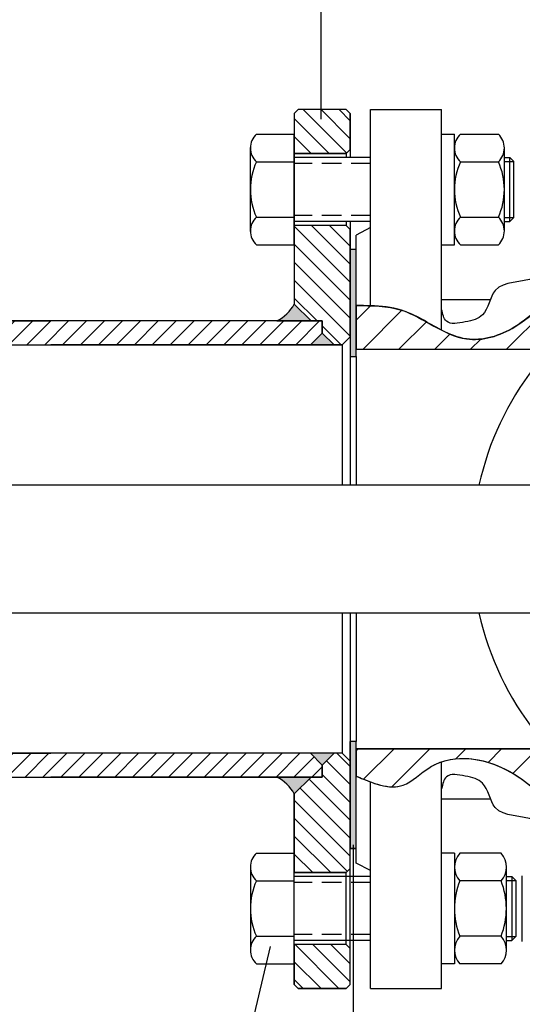
# Model space of a CAD drawing. Units: millimetres. Extents: x 0 to 426, y 0 to 297.
# Drawn here: x 146 to 179, y 163 to 227 of the extents above; entities that cross this region are included whole.
import ezdxf

# ---------------------------------------------------------------- set-up
doc = ezdxf.new("R2010")
doc.units = ezdxf.units.MM
doc.linetypes.add('HIDDEN', pattern=[1.905, 1.27, -0.635])
for name, color, linetype in [('DIM', 7, 'Continuous'), ('HIDDEN', 7, 'HIDDEN'), ('SLD-0', 179, 'Continuous'), ('SLD-0_0', 179, 'Continuous'), ('SNITT', 7, 'Continuous')]:
    doc.layers.add(name, color=color, linetype=linetype)

# ---------------------------------------------------------------- blocks, each defined once
blk = doc.blocks.new('SW_HATCH_30')
at = {"layer": 'SLD-0_0', "color": 7, "linetype": 'Continuous', "lineweight": 18}
for p, q in [((2.777003624031188, 7.752371073835141), (3.647786229473815, 6.881588468392513)), ((2.102637316959234, 7.256806858921942), (3.647786229473815, 5.711657946407367)), ((0.9643560428197334, 6.055227089091158), (3.647786229473823, 3.371796902437062)), ((1.823893114736887, 6.365620539159143), (3.647786229473823, 4.541727424422215)), ((0.3793907818271242, 5.470261828098614), (3.647786229473836, 2.201866380451906)), ((1.179611963664229e-13, 4.679722087940475), (3.647786229473836, 1.031935858466754)), ((8.326672684688674e-14, 3.509791565955361), (3.467639861932561, 0.04215170402288582)), ((6.245004513516506e-14, 2.339861043970246), (2.378119131654276, -0.03825808768398095)), ((2.775557561562891e-14, 1.169930521985132), (1.208188609669141, -0.03825808768398789)), ((0, 0), (0.03825808768400524, -0.03825808768400177))]:
    blk.add_line(p, q, dxfattribs=at)
blk = doc.blocks.new('SW_HATCH_31')
at = {"layer": 'SLD-0_0', "color": 7, "linetype": 'Continuous', "lineweight": 18}
for p, q in [((0.04854686620978099, 2.291314177760519), (2.914664617939197, -0.5748035739689094)), ((1.218477388194916, 2.291314177760533), (3.647786229473801, -0.1379946635183607)), ((2.388407910180045, 2.291314177760544), (3.647786229473801, 1.031935858466783)), ((0, 1.169930521985154), (1.744734095954055, -0.5748035739689094)), ((0, 0), (0.5748035739689128, -0.574803573968911))]:
    blk.add_line(p, q, dxfattribs=at)
blk = doc.blocks.new('SW_HATCH_29')
at = {"layer": 'SLD-0_0', "color": 7, "linetype": 'Continuous', "lineweight": 18}
for p, q in [((-1.823893114736894, 6.503615202677484), (1.823893114736908, 2.855828973203697)), ((-0.7083035117996656, 6.557956121725391), (1.823893114736908, 4.025759495188838)), ((0.4616270101854628, 6.557956121725404), (1.823893114736908, 5.195690017173995)), ((-1.823893114736894, 5.333684680692348), (1.823893114736908, 1.685898451218547)), ((-1.823893114736866, 4.163754158707178), (1.823893114736908, 0.5159679292334046)), ((-1.823893114736838, 2.993823636722023), (1.823893114736908, -0.6539625927517514)), ((-1.823893114736803, 1.823893114736831), (-0.3306639156950147, 0.3306639156950217)), ((0, 0), (1.232673039793811, -1.23267303979379))]:
    blk.add_line(p, q, dxfattribs=at)
blk = doc.blocks.new('SW_HATCH_28')
at = {"layer": 'SLD-0_0', "color": 7, "linetype": 'Continuous', "lineweight": 18}
for p, q in [((0.5790441166523483, 1.760816927317915), (3.416195969303724, -1.076334925333461)), ((1.748974638637504, 1.760816927317915), (3.647786229473801, -0.1379946635183815)), ((2.91890516062264, 1.760816927317915), (3.647786229473801, 1.031935858466754)), ((0, 1.169930521985135), (2.27523134639665, -1.105300824411515)), ((0, 0), (1.105300824411515, -1.105300824411529))]:
    blk.add_line(p, q, dxfattribs=at)
blk = doc.blocks.new('SW_HATCH_6')
at = {"layer": 'SLD-0_0', "color": 7, "linetype": 'Continuous', "lineweight": 18}
for p, q in [((-17.2728620954197, 3.785887300312929), (-17.39998500107445, 3.6587643946582)), ((-14.9330010514494, 3.785887300312929), (-16.91888851420352, 1.799999837558821)), ((-12.59314000747911, 3.785887300312929), (-15.07572308836846, 1.303304219423589)), ((-10.25327896350881, 3.785887300312929), (-10.90250402251563, 3.136662241306126)), ((-7.913417919538517, 3.785887300312933), (-8.799399192192578, 2.899906027658879)), ((-5.573556875568226, 3.785887300312929), (-7.178893773544806, 2.180550402336359)), ((-4.016962914617337, 3.002620217293535), (-5.818822169790357, 1.20076096212051)), ((-2.781363079102664, 1.898359008837912), (-4.561619197202982, 0.1181028907375897)), ((-1.443679939198934, 0.8961811047713507), (-3.223305137502498, -0.8834440935322103)), ((0, 0), (-1.354491540044599, -1.354491540044602))]:
    blk.add_line(p, q, dxfattribs=at)
blk = doc.blocks.new('SW_HATCH_8')
at = {"layer": 'SLD-0_0', "color": 7, "linetype": 'Continuous', "lineweight": 18}
for p, q in [((0, 0), (-4.593510532014826, -4.593510532014824)), ((-2.497209558425688, -0.1573485144553896), (-6.93337157598515, -4.593510532014844)), ((-15.79524737263881, -1.756081108817025), (-16.73708309866089, -2.697916834839082)), ((-13.75236656914771, -2.053061349296219), (-16.29281575186643, -4.593510532014927)), ((-12.15928097292966, -2.799836797048462), (-13.95295470789611, -4.5935105320149)), ((-10.62082515182623, -3.601242019915324), (-11.61309366392579, -4.593510532014886)), ((-8.610781077222677, -3.931058989282081), (-9.273232619955468, -4.593510532014864))]:
    blk.add_line(p, q, dxfattribs=at)
blk = doc.blocks.new('SW_HATCH_10')
at = {"layer": 'SLD-0_0', "color": 7, "linetype": 'Continuous', "lineweight": 18}
for p, q in [((0, 0), (-0.1668016973929709, -0.1668016973929709)), ((1.169930521985149, -6.938893903907228e-15), (0.1070501431194998, -1.062880378865649)), ((2.339861043970298, -6.938893903907228e-15), (0.7765240884814728, -1.563336955488839)), ((3.509791565955461, -1.387778780781446e-14), (1.946454610466622, -1.563336955488839)), ((4.67972208794061, -1.387778780781446e-14), (3.116385132451785, -1.563336955488839)), ((5.849652609925775, -2.081668171172169e-14), (4.286315654436934, -1.563336955488839)), ((7.019583131910909, -2.081668171172169e-14), (5.456246176422097, -1.563336955488839)), ((8.189513653896057, -2.775557561562891e-14), (6.626176698407233, -1.563336955488839)), ((9.359444175881194, -2.775557561562891e-14), (7.796107220392383, -1.563336955488839)), ((10.52937469786633, -3.469446951953614e-14), (8.96603774237753, -1.563336955488839)), ((11.69930521985146, -3.469446951953614e-14), (10.13596826436267, -1.563336955488839)), ((12.86923574183661, -4.163336342344337e-14), (11.30589878634781, -1.563336955488839)), ((14.03916626382175, -4.163336342344337e-14), (12.47582930833295, -1.563336955488839)), ((15.2090967858069, -4.85722573273506e-14), (13.64575983031811, -1.563336955488839)), ((16.37902730779203, -5.551115123125783e-14), (14.81569035230325, -1.563336955488839)), ((17.54895782977717, -5.551115123125783e-14), (15.9856208742884, -1.563336955488839)), ((18.71888835176232, -5.551115123125783e-14), (17.15555139627353, -1.563336955488839)), ((19.88881887374746, -5.551115123125783e-14), (18.32548191825867, -1.563336955488839)), ((21.05874939573259, -5.551115123125783e-14), (19.4954124402438, -1.563336955488839)), ((22.22867991771773, -5.551115123125783e-14), (20.66534296222894, -1.563336955488839)), ((23.39861043970288, -5.551115123125783e-14), (21.83527348421409, -1.563336955488839)), ((24.56854096168803, -5.551115123125783e-14), (23.00520400619923, -1.563336955488839)), ((25.73847148367316, -5.551115123125783e-14), (24.17513452818437, -1.563336955488839)), ((26.90840200565831, -5.551115123125783e-14), (25.34506505016951, -1.563336955488839)), ((28.07833252764345, -5.551115123125783e-14), (26.51499557215466, -1.563336955488839)), ((29.24826304962861, -5.551115123125783e-14), (27.68492609413982, -1.563336955488839)), ((30.41819357161375, -5.551115123125783e-14), (28.85485661612496, -1.563336955488839)), ((31.58812409359889, -5.551115123125783e-14), (30.0247871381101, -1.563336955488839)), ((32.75805461558403, -5.551115123125783e-14), (31.19471766009525, -1.563336955488839)), ((33.92798513756917, -5.551115123125783e-14), (32.36464818208039, -1.563336955488839)), ((35.09791565955432, -5.551115123125783e-14), (33.53457870406553, -1.563336955488839))]:
    blk.add_line(p, q, dxfattribs=at)
blk = doc.blocks.new('SW_HATCH_11')
at = {"layer": 'SLD-0_0', "color": 7, "linetype": 'Continuous', "lineweight": 18}
for p, q in [((0, 0), (-1.222888316374029, -1.222888316374036)), ((1.169930521985135, 0), (-0.3934064335036486, -1.563336955488787)), ((2.339861043970284, 0), (0.7765240884815006, -1.563336955488787)), ((3.50979156595542, 0), (1.946454610466636, -1.563336955488787)), ((4.679722087940569, 0), (3.116385132451785, -1.563336955488787)), ((5.849652609925718, 0), (4.286315654436934, -1.563336955488787)), ((7.019583131910867, 0), (5.456246176422083, -1.563336955488787)), ((8.189513653896002, 0), (6.626176698407218, -1.563336955488787)), ((9.359444175881151, 0), (7.796107220392368, -1.563336955488787)), ((10.52937469786629, 0), (8.966037742377504, -1.563336955488787)), ((11.69930521985144, 0), (10.13596826436265, -1.563336955488787)), ((12.86923574183656, 0), (11.30589878634777, -1.563336955488787)), ((14.03916626382171, 0), (12.47582930833292, -1.563336955488787)), ((15.20909678580684, 0), (13.64575983031806, -1.563336955488787)), ((16.37902730779199, 0), (14.81569035230321, -1.563336955488787)), ((17.54895782977715, 0), (15.98562087428836, -1.563336955488787)), ((18.71888835176229, 3.469446951953614e-15), (17.15555139627351, -1.563336955488787)), ((19.88881887374743, 6.938893903907228e-15), (18.32548191825863, -1.563336955488787)), ((21.05874939573257, 1.387778780781446e-14), (19.49541244024378, -1.563336955488787)), ((22.22867991771772, 1.387778780781446e-14), (20.66534296222892, -1.563336955488787)), ((23.39861043970289, 2.081668171172169e-14), (21.83527348421407, -1.563336955488787)), ((24.56854096168803, 2.42861286636753e-14), (23.00520400619921, -1.563336955488787)), ((25.73847148367317, 2.775557561562891e-14), (24.17513452818436, -1.563336955488787)), ((26.90840200565832, 3.122502256758253e-14), (25.3450650501695, -1.563336955488787)), ((28.07833252764345, 3.469446951953614e-14), (26.51499557215463, -1.563336955488787)), ((29.24826304962859, 3.816391647148976e-14), (27.68492609413978, -1.563336955488787)), ((30.41819357161376, 4.163336342344337e-14), (28.85485661612493, -1.563336955488787)), ((31.5881240935989, 4.85722573273506e-14), (30.02478713811007, -1.563336955488787)), ((32.75805461558405, 4.85722573273506e-14), (31.19471766009521, -1.563336955488787)), ((33.68314220894113, -0.2448429286280064), (32.36464818208035, -1.563336955488787)), ((34.21260769744853, -0.8853079621057476), (33.5345787040655, -1.563336955488787))]:
    blk.add_line(p, q, dxfattribs=at)

msp = doc.modelspace()

# ---------------------------------------------------------------- hatches: boundary and pattern name
at = {"linetype": 'Continuous'}
for color, points in [(179, [(167.6172545655866, 204.7575189113591), (168.0080888044585, 204.7575189113591), (168.0080888044586, 211.7404239792085), (167.6172545655863, 211.7404239792085)]), (7, [(165.7933614508495, 206.287440190314), (165.0190530337141, 205.5131317731784), (166.5676698679849, 205.5131317731784)]), (179, [(167.6172545655864, 172.6570000919889), (168.0080888044586, 172.6570000919888), (168.0080888044586, 179.6399051598388), (167.6172545655863, 179.6399051598388)]), (7, [(165.7933614508495, 178.1099838808841), (166.5676698679851, 178.8842922980195), (165.0190530337141, 178.8842922980196)])]:
    msp.add_hatch(color=color, dxfattribs=at).paths.add_polyline_path(points, flags=0)
h = msp.add_hatch(color=7, dxfattribs=at)
edge = h.paths.add_edge_path(flags=0)
edge.add_arc((161.6732546528897, 209.4118020848013), 2.608292083103527, 296.44662573674424, 331.68478613982217, ccw=False)
edge.add_line((162.8348938854004, 207.0764687286672), (165.0676314081876, 207.0764687286672))
edge.add_line((165.0676314081876, 207.0764687286672), (163.9694683361128, 208.1746318007418))
h = msp.add_hatch(color=7, dxfattribs=at)
edge = h.paths.add_edge_path(flags=0)
edge.add_arc((161.6732546528897, 174.9856219863964), 2.608292083103611, 28.31521386018062, 63.553374263262185, ccw=False)
edge.add_line((163.9694683361128, 176.2227922704561), (165.0676314081876, 177.3209553425308))
edge.add_line((165.0676314081876, 177.3209553425308), (162.8348938854002, 177.3209553425308))

# ---------------------------------------------------------------- linework, layer by layer
at = {"layer": 'DIM'}
for p, q in [((165.7017712844017, 245.9915678834909), (165.7017712844017, 220.2313980132802)), ((167.8393663184416, 135.5472677154874), (167.8393663184416, 172.9022381061011)), ((155.047817677232, 135.380494133633), (162.4219544002342, 166.2757154220787))]:
    msp.add_line(p, q, dxfattribs=at)
at = {"layer": 'HIDDEN'}
for p, q in [((168.9460909777517, 217.3423814030434), (163.9694683361125, 217.3423814030434)), ((177.6747223125641, 217.4726594826675), (178.3030687291537, 217.4726594826675)), ((168.9460909777517, 213.9551513328177), (163.9694683361125, 213.9551513328177)), ((177.6747223125642, 213.8248732531937), (178.3030687291537, 213.8248732531937)), ((168.9460909777517, 170.4422727383802), (163.9694683361125, 170.4422727383802)), ((177.8050003921885, 170.5725508180041), (178.434042262701, 170.5725508180041)), ((168.9460909777517, 167.0550426681545), (163.9694683361125, 167.0550426681545)), ((177.8050003921883, 166.9247645885303), (178.434042262701, 166.9247645885303))]:
    msp.add_line(p, q, dxfattribs=at)
at = {"layer": 'SLD-0'}
for p, q in [((163.9694683361126, 220.5993333936452), (164.2300244953608, 220.8598895528933)), ((163.9694683361126, 220.5993333936452), (163.9694683361128, 208.1746318007418)), ((167.3566984063383, 220.8598895528933), (164.2300244953608, 220.8598895528933)), ((167.6172545655864, 220.5993333936452), (167.3566984063383, 220.8598895528933)), ((167.6172545655864, 220.5993333936452), (167.6172545655864, 218.254327960412)), ((168.9460909777518, 220.8598895528933), (173.5839906123685, 220.8598895528933)), ((168.9460909777517, 208.064055533537), (168.9460909777518, 220.8598895528933)), ((173.5839906123685, 206.4734530250647), (173.5839906123685, 220.8598895528933)), ((161.4941848232554, 219.2591384162725), (163.9694683361126, 219.2591384162726)), ((163.9694683361126, 212.0383943195883), (163.9694683361126, 219.2591384162726)), ((173.5839906123685, 219.2591384162727), (174.4177703219624, 219.2591384162727)), ((173.5839906123685, 212.0383943195883), (173.5839906123685, 219.2591384162727)), ((174.4177703219624, 212.0383943195883), (174.4177703219624, 219.2591384162727)), ((174.8086045608346, 219.2591384162726), (177.2838880736918, 219.2591384162727)), ((161.1033505843832, 212.9184694407584), (161.1033505843832, 218.3790632951024)), ((174.4177703219624, 212.9184694407585), (174.4177703219624, 218.3790632951026)), ((177.6747223125641, 212.9184694407595), (177.6747223125641, 218.3790632951007)), ((167.3566984063383, 217.9937718011639), (163.9694683361126, 217.9937718011639)), ((168.9460909777517, 217.7332156419155), (163.9694683361125, 217.7332156419156)), ((167.3566984063383, 217.9937718011639), (167.6172545655864, 218.254327960412)), ((167.3566984063383, 217.9937718011639), (167.3566984063382, 217.7332156419155)), ((167.6172545655864, 218.254327960412), (167.6172545655866, 217.7332156419156)), ((177.6747223125641, 217.7332156419157), (178.0425125699055, 217.7332156419157)), ((178.3030687291537, 217.4726594826675), (178.0425125699055, 217.7332156419157)), ((178.0425125699055, 213.5643170939456), (178.0425125699055, 217.7332156419157)), ((161.4941848232554, 217.4539523921016), (163.9694683361126, 217.4539523921015)), ((174.8086045608346, 217.4539523921017), (177.2838880736918, 217.4539523921016)), ((178.3030687291537, 213.8248732531937), (178.3030687291537, 217.4726594826675)), ((161.4941848232554, 213.8435803437594), (163.9694683361126, 213.8435803437593)), ((168.9460909777517, 213.5643170939455), (163.9694683361125, 213.5643170939455)), ((167.3566984063384, 213.3037609346976), (163.9694683361126, 213.3037609346976)), ((167.3566984063382, 213.5643170939454), (167.3566984063384, 213.3037609346976)), ((167.3566984063384, 213.3037609346976), (167.6172545655864, 213.0432047754494)), ((167.6172545655864, 213.5643170939455), (167.6172545655864, 213.0432047754494)), ((174.8086045608346, 213.8435803437595), (177.2838880736918, 213.8435803437594)), ((177.6747223125641, 213.5643170939456), (178.0425125699055, 213.5643170939456)), ((178.3030687291537, 213.8248732531937), (178.0425125699055, 213.5643170939456)), ((167.6172545655864, 213.0432047754494), (167.6172545655866, 204.7575189113591)), ((168.9460909777518, 213.1734828550734), (168.0080888044586, 212.678426152502)), ((168.0080888044585, 204.7575189113591), (168.0080888044586, 212.678426152502)), ((161.4941848232554, 212.0383943195882), (163.9694683361126, 212.0383943195883)), ((173.5839906123685, 212.0383943195883), (174.4177703219624, 212.0383943195883)), ((174.8086045608346, 212.0383943195883), (177.2838880736918, 212.0383943195885)), ((168.0080888044586, 211.7404239792085), (167.6172545655863, 211.7404239792085)), ((167.6172545655863, 211.7404239792085), (167.6172545655866, 204.7575189113591)), ((168.0080888044586, 211.7404239792085), (167.6172545655863, 211.7404239792085)), ((168.0080888044585, 204.7575189113591), (168.0080888044586, 211.7404239792085)), ((165.0676314081876, 207.0764687286672), (163.9694683361128, 208.1746318007418)), ((165.0676314081876, 207.0764687286672), (163.9694683361128, 208.1746318007418)), ((173.5839906123685, 208.4834719886071), (176.7631187524461, 208.4834719886071)), ((130.357865437027, 207.0764687286672), (148.0756134439383, 207.0764687286672)), ((165.7933614508495, 207.0764687286672), (148.0756134439383, 207.0764687286672)), ((162.8348938854004, 207.0764687286672), (165.0676314081876, 207.0764687286672)), ((165.7933614508495, 207.0764687286672), (165.7933614508495, 206.287440190314)), ((165.7933614508495, 206.287440190314), (165.0190530337141, 205.5131317731784)), ((165.7933614508495, 206.287440190314), (165.0190530337141, 205.5131317731784)), ((166.5676698679849, 205.5131317731784), (165.7933614508495, 206.287440190314)), ((166.5676698679849, 205.5131317731784), (165.7933614508495, 206.287440190314)), ((129.0550846407863, 205.5131317731784), (148.0756134439383, 205.5131317731784)), ((167.0961422470902, 205.5131317731784), (148.0756134439383, 205.5131317731784)), ((165.0190530337141, 205.5131317731784), (166.5676698679849, 205.5131317731784)), ((167.0961422470902, 205.5131317731784), (167.6172545655864, 206.0342440916747)), ((167.0961422470902, 205.5131317731784), (167.0961422470902, 196.3676105835689)), ((168.0080888044586, 205.2265199980053), (180.6313242386371, 205.2265199980054)), ((167.6172545655866, 204.7575189113591), (168.0080888044585, 204.7575189113591)), ((167.6172545655866, 204.7575189113591), (167.6172545655864, 196.3676105835689)), ((168.0080888044585, 204.7575189113591), (168.0080888044585, 196.367610583569)), ((193.0056939150065, 196.367610583569), (96.09365246266114, 196.367610583569)), ((96.09365246266114, 188.0298134876288), (193.0056939150064, 188.0298134876289)), ((167.0961422470902, 188.0298134876288), (167.0961422470902, 178.8842922980195)), ((167.6172545655864, 188.0298134876288), (167.6172545655863, 179.6399051598388)), ((168.0080888044585, 188.0298134876289), (168.0080888044586, 179.6399051598388)), ((168.0080888044586, 179.6399051598388), (167.6172545655863, 179.6399051598388)), ((167.6172545655863, 179.6399051598388), (167.6172545655864, 172.6570000919889)), ((167.6172545655865, 171.3542192957486), (167.6172545655863, 179.6399051598388)), ((168.0080888044586, 172.6570000919888), (168.0080888044586, 179.6399051598388)), ((168.0080888044586, 171.7189979186957), (168.0080888044586, 179.6399051598388)), ((168.0080888044586, 179.1709040731924), (180.6313242386368, 179.1709040731924)), ((129.0550846407863, 178.8842922980195), (148.0756134439383, 178.8842922980195)), ((167.0961422470902, 178.8842922980195), (148.0756134439383, 178.8842922980195)), ((165.0190530337141, 178.8842922980196), (165.7933614508495, 178.1099838808841)), ((166.5676698679851, 178.8842922980195), (165.0190530337141, 178.8842922980196)), ((165.7933614508495, 178.1099838808841), (165.0190530337141, 178.8842922980196)), ((165.7933614508495, 178.1099838808841), (166.5676698679851, 178.8842922980195)), ((166.5676698679851, 178.8842922980195), (165.7933614508495, 178.1099838808841)), ((167.0961422470902, 178.8842922980195), (167.6172545655864, 178.3631799795232)), ((165.7933614508495, 177.3209553425308), (165.7933614508495, 178.1099838808841)), ((173.5839906123685, 163.5375345183045), (173.5839906123685, 178.3268155201466)), ((130.357865437027, 177.3209553425308), (148.0756134439383, 177.3209553425308)), ((165.7933614508495, 177.3209553425308), (148.0756134439383, 177.3209553425308)), ((165.0676314081876, 177.3209553425308), (162.8348938854002, 177.3209553425308)), ((163.9694683361128, 176.2227922704561), (165.0676314081876, 177.3209553425308)), ((165.0676314081876, 177.3209553425308), (163.9694683361128, 176.2227922704561)), ((168.9460909777517, 163.5375345183045), (168.9460909777518, 177.0065262905271)), ((163.9694683361126, 163.7980906775527), (163.9694683361128, 176.2227922704561)), ((173.5839906123685, 175.9139520825908), (176.7631187524461, 175.9139520825908)), ((161.4941848232554, 172.3590297516096), (163.9694683361126, 172.3590297516095)), ((167.6172545655864, 172.6570000919889), (168.0080888044586, 172.6570000919888)), ((168.0080888044586, 172.6570000919888), (167.6172545655864, 172.6570000919889)), ((174.4177703219624, 172.3590297516093), (173.5839906123686, 172.3590297516093)), ((174.4177703219624, 172.3590297516093), (174.4177703219624, 165.138285654925)), ((177.4624354092944, 172.3590297516095), (174.7603353048565, 172.3590297516093)), ((161.1033505843832, 171.4789546304394), (161.1033505843832, 166.0183607760954)), ((168.9460909777518, 171.2239412161244), (168.0080888044586, 171.7189979186957)), ((177.8050003921883, 166.008091986621), (177.8050003921882, 171.4892234199146)), ((167.3566984063384, 171.0936631365004), (163.9694683361126, 171.0936631365004)), ((168.9460909777517, 170.8331069772524), (163.9694683361125, 170.8331069772524)), ((167.3566984063384, 171.0936631365004), (167.6172545655865, 171.3542192957486)), ((167.3566984063383, 166.4036522700341), (167.3566984063384, 171.0936631365004)), ((167.6172545655864, 166.1430961107859), (167.6172545655865, 171.3542192957486)), ((177.8050003921883, 170.8331069772523), (178.1734861034529, 170.8331069772523)), ((178.434042262701, 170.5725508180041), (178.1734861034529, 170.8331069772523)), ((178.1734861034529, 170.8331069772523), (178.1734861034529, 166.6642084292822)), ((178.8470806557977, 166.604999299564), (178.8470806557977, 170.8923161069702)), ((161.4941848232554, 170.5538437274384), (163.9694683361126, 170.5538437274386)), ((177.4624354092944, 170.5538437274382), (174.7603353048565, 170.5538437274382)), ((178.434042262701, 170.5725508180041), (178.434042262701, 166.9247645885303)), ((161.4941848232554, 166.9434716790962), (163.9694683361126, 166.9434716790963)), ((168.9460909777517, 166.6642084292824), (163.9694683361125, 166.6642084292823)), ((167.3566984063383, 166.4036522700341), (163.9694683361126, 166.403652270034)), ((167.3566984063383, 166.4036522700341), (167.6172545655864, 166.1430961107859)), ((177.4624354092944, 166.9434716790962), (174.7603353048565, 166.9434716790962)), ((177.8050003921883, 166.6642084292822), (178.1734861034529, 166.6642084292822)), ((178.434042262701, 166.9247645885303), (178.1734861034529, 166.6642084292822)), ((167.6172545655864, 163.7980906775527), (167.6172545655864, 166.1430961107859)), ((161.4941848232554, 165.1382856549253), (163.9694683361126, 165.1382856549252)), ((174.4177703219624, 165.138285654925), (173.5839906123688, 165.1382856549249)), ((177.4624354092944, 165.1382856549252), (174.7603353048564, 165.1382856549252)), ((163.9694683361126, 163.7980906775527), (164.2300244953608, 163.5375345183046)), ((167.6172545655864, 163.7980906775527), (167.3566984063383, 163.5375345183046)), ((167.3566984063383, 163.5375345183046), (164.2300244953608, 163.5375345183046)), ((168.9460909777517, 163.5375345183045), (173.5839906123685, 163.5375345183045))]:
    msp.add_line(p, q, dxfattribs=at)
for centre, radius, start, end in [((162.3403436573537, 218.356545404187), 1.237198010824574, 133.1516425758493, 226.8483574241479), ((175.6547633949329, 218.356545404187), 1.237198010824577, 133.1516425758456, 226.8483574241471), ((176.4377292395938, 218.356545404187), 1.237198010824504, 313.1516425758433, 46.84835742416569), ((165.4676662517894, 215.6487663679304), 4.364315667406213, 155.567302320545, 204.4326976794551), ((178.7820859893687, 215.6487663679305), 4.36431566740634, 155.5673023205449, 204.4326976794538), ((173.310406645158, 215.6487663679305), 4.364315667406058, 335.5673023205449, 24.43269767945524), ((162.3403436573537, 212.9409873316738), 1.237198010824636, 133.1516425758466, 226.8483574241515), ((175.6547633949329, 212.9409873316738), 1.237198010824639, 133.1516425758429, 226.8483574241516), ((176.4377292395938, 212.9409873316738), 1.237198010824401, 313.1516425758468, 46.84835742416119), ((194.8453732070162, 192.1987120355989), 19.28115578436187, 116.8909576814113, 167.5131101858386), ((161.6732546528897, 209.4118020848013), 2.608292083103534, 296.446625736745, 331.684786139823), ((161.6732546528897, 209.4118020848013), 2.608292083103534, 296.446625736745, 331.684786139823), ((194.8453732070162, 192.1987120355989), 19.28115578436189, 192.4868898141632, 244.3957885616413), ((161.6732546528897, 174.9856219863964), 2.608292083103647, 28.31521386018141, 63.55337426326304), ((161.6732546528897, 174.9856219863964), 2.608292083103647, 28.31521386018141, 63.55337426326304), ((162.3403436573537, 171.4564367395241), 1.237198010824636, 133.1516425758502, 226.8483574241542), ((175.7765635335387, 171.4564367395239), 1.359188713253731, 138.3891759365629, 221.6108240634442), ((176.4462071806123, 171.4564367395239), 1.359188713253646, 318.3891759365543, 41.61082406344566), ((165.4676662517894, 168.7486577032674), 4.364315667406225, 155.5673023205457, 204.4326976794561), ((179.3453716792991, 168.7486577032672), 4.927601357336447, 158.5098213637408, 201.49017863626), ((172.8773990348518, 168.7486577032672), 4.927601357336447, 338.5098213637417, 21.49017863625917), ((162.3403436573537, 166.0408786670108), 1.237198010824553, 133.1516425758538, 226.8483574241506), ((175.7765635335387, 166.0408786670106), 1.359188713253712, 138.3891759365575, 221.6108240634329), ((176.4462071806123, 166.0408786670106), 1.359188713253627, 318.3891759365623, 41.61082406344566)]:
    msp.add_arc(centre, radius, start, end, dxfattribs=at)
for points, knots in [([(168.0080888044586, 208.0718194411508), (169.0170105937196, 208.0731317108474), (171.5999395050303, 208.0764912372), (174.636020229254, 205.2750042203828), (179.3636820473413, 206.6771193835392), (182.7253663720899, 211.5418386228234), (189.8344070602534, 206.8707199044995), (196.6578711903219, 213.0332404089646), (203.6290118944063, 207.3612000206513), (209.7082387813732, 209.4110194179248), (214.2958301643846, 206.718009706691), (216.4695060060477, 208.0323820317134), (217.5137590616033, 208.6638180951018)], [0, 0, 0, 0, 11.40615266733667, 29.20075847788662, 41.68564844704929, 63.73609247234636, 85.41333600238515, 119.7467827568305, 145.4885181873917, 173.1418539878785, 187.2840111671309, 200.3597087962541, 200.3597087962541, 200.3597087962541, 200.3597087962541]), ([(180.8783599790705, 211.0055260645803), (180.5534308839885, 210.5158594365815), (179.5680881997671, 209.4469382932889), (176.8275051050819, 209.8041744243851), (176.5933473590314, 207.3420538393556), (175.1671348435418, 207.001736129055), (173.8109156293555, 206.761602481836), (173.6490614330544, 207.5236159756791), (173.5839906123685, 207.8299709825388)], [4.144077971230583, 4.144077971230583, 4.144077971230583, 4.144077971230583, 10.66536977841052, 21.02397958920682, 27.9097691241462, 32.60002640144275, 37.33950623399644, 40.52602293036365, 40.52602293036365, 40.52602293036365, 40.52602293036365]), ([(168.0080888044586, 177.3865512822168), (169.0847059181399, 176.9303317211067), (170.8993713735554, 176.1613620780359), (173.6147106500678, 179.1181226029902), (179.032836005744, 178.1243022031112), (183.0789508000433, 172.2669570366448), (190.3541962922915, 177.8138229781498), (197.9301111234996, 171.9524808980423), (204.6859235624086, 178.5308877828915), (210.2172178893412, 174.9450506936024), (214.4031094700723, 176.8808487415657), (216.500312725017, 175.9578942951626), (217.5137590616033, 175.5118885013331)], [0, 0, 0, 0, 11.94598770890891, 20.13526531456488, 41.41527422684922, 65.14345774185239, 87.65752613216517, 124.377572425839, 151.2283258613394, 174.6891466332002, 187.7569442254877, 199.9769461214993, 199.9769461214993, 199.9769461214993, 199.9769461214993]), ([(180.8783599790705, 173.3918980066175), (180.5534308839885, 173.8815646346161), (179.5680881997671, 174.9504857779088), (176.8275051050819, 174.5932496468127), (176.5933473590314, 177.0553702318421), (175.1671348435418, 177.3956879421428), (173.8109156293555, 177.6358215893617), (173.6490614330544, 176.8738080955187), (173.5839906123685, 176.5674530886589)], [4.144077971230583, 4.144077971230583, 4.144077971230583, 4.144077971230583, 10.66536977841052, 21.02397958920682, 27.9097691241462, 32.60002640144275, 37.33950623399644, 40.52602293036365, 40.52602293036365, 40.52602293036365, 40.52602293036365])]:
    msp.add_open_spline(points, degree=3, knots=knots, dxfattribs=at)
at = {"layer": 'SLD-0_0'}
for p, q in [((168.0080888044586, 211.7404239792085), (167.6172545655863, 211.7404239792085)), ((167.6172545655863, 211.7404239792085), (167.6172545655866, 204.7575189113591)), ((168.0080888044585, 204.7575189113591), (168.0080888044586, 211.7404239792085)), ((165.0676314081876, 207.0764687286672), (163.9694683361128, 208.1746318007418)), ((162.8348938854004, 207.0764687286672), (165.0676314081876, 207.0764687286672)), ((165.7933614508495, 206.287440190314), (165.0190530337141, 205.5131317731784)), ((166.5676698679849, 205.5131317731784), (165.7933614508495, 206.287440190314)), ((165.0190530337141, 205.5131317731784), (166.5676698679849, 205.5131317731784)), ((167.6172545655866, 204.7575189113591), (168.0080888044585, 204.7575189113591)), ((168.0080888044586, 179.6399051598388), (167.6172545655863, 179.6399051598388)), ((167.6172545655863, 179.6399051598388), (167.6172545655864, 172.6570000919889)), ((168.0080888044586, 172.6570000919888), (168.0080888044586, 179.6399051598388)), ((166.5676698679851, 178.8842922980195), (165.0190530337141, 178.8842922980196)), ((165.0190530337141, 178.8842922980196), (165.7933614508495, 178.1099838808841)), ((165.7933614508495, 178.1099838808841), (166.5676698679851, 178.8842922980195)), ((165.0676314081876, 177.3209553425308), (162.8348938854002, 177.3209553425308)), ((163.9694683361128, 176.2227922704561), (165.0676314081876, 177.3209553425308)), ((167.6172545655864, 172.6570000919889), (168.0080888044586, 172.6570000919888))]:
    msp.add_line(p, q, dxfattribs=at)
for centre, radius, start, end in [((161.6732546528897, 209.4118020848013), 2.608292083103534, 296.446625736745, 331.684786139823), ((161.6732546528897, 174.9856219863964), 2.608292083103647, 28.31521386018141, 63.55337426326304)]:
    msp.add_arc(centre, radius, start, end, dxfattribs=at)
at = {"layer": 'SNITT'}
for p, q in [((164.2300244953608, 220.8598895528933), (163.9694683361126, 220.5993333936452)), ((163.9694683361126, 220.5993333936452), (163.9694683361126, 217.9937718011639)), ((167.3566984063383, 220.8598895528933), (164.2300244953608, 220.8598895528933)), ((167.6172545655864, 220.5993333936452), (167.3566984063383, 220.8598895528933)), ((167.6172545655864, 218.254327960412), (167.6172545655864, 220.5993333936452)), ((163.9694683361126, 217.9937718011639), (167.3566984063383, 217.9937718011639)), ((167.3566984063383, 217.9937718011639), (167.6172545655864, 218.254327960412)), ((167.3566984063384, 213.3037609346976), (163.9694683361126, 213.3037609346976)), ((163.9694683361126, 213.3037609346976), (163.9694683361126, 212.0383943195883)), ((167.6172545655864, 213.0432047754494), (167.3566984063384, 213.3037609346976)), ((167.6172545655864, 206.0342440916747), (167.6172545655864, 213.0432047754494)), ((163.9694683361126, 212.0383943195883), (163.9694683361128, 208.1746318007418)), ((163.9694683361128, 208.1746318007418), (165.0676314081876, 207.0764687286672)), ((168.0080888044586, 208.0718194411508), (168.0080888044586, 205.2265199980053)), ((148.0756134439383, 207.0764687286672), (130.357865437027, 207.0764687286672)), ((165.7933614508495, 207.0764687286672), (148.0756134439383, 207.0764687286672)), ((165.0676314081876, 207.0764687286672), (165.7933614508495, 207.0764687286672)), ((165.7933614508495, 206.287440190314), (165.7933614508495, 207.0764687286672)), ((165.7933614508495, 207.0764687286672), (165.7933614508495, 206.287440190314)), ((165.0190530337141, 205.5131317731784), (165.7933614508495, 206.287440190314)), ((165.7933614508495, 206.287440190314), (166.5676698679849, 205.5131317731784)), ((131.1321738541624, 205.5131317731784), (148.0756134439383, 205.5131317731784)), ((148.0756134439383, 205.5131317731784), (165.0190530337141, 205.5131317731784)), ((166.5676698679849, 205.5131317731784), (167.0961422470902, 205.5131317731784)), ((167.0961422470902, 205.5131317731784), (167.6172545655864, 206.0342440916747)), ((168.0080888044586, 205.2265199980053), (180.6313242386371, 205.2265199980054)), ((168.0080888044586, 179.1709040731924), (168.0080888044586, 177.3865512822169)), ((180.6313242386368, 179.1709040731924), (168.0080888044586, 179.1709040731924)), ((148.0756134439383, 178.8842922980195), (131.1321738541625, 178.8842922980195)), ((165.0190530337141, 178.8842922980196), (148.0756134439383, 178.8842922980195)), ((165.7933614508495, 178.1099838808841), (165.0190530337141, 178.8842922980196)), ((166.5676698679851, 178.8842922980195), (165.7933614508495, 178.1099838808841)), ((167.0961422470902, 178.8842922980195), (166.5676698679851, 178.8842922980195)), ((167.6172545655864, 178.3631799795232), (167.0961422470902, 178.8842922980195)), ((165.7933614508495, 177.3209553425308), (165.7933614508495, 178.1099838808841)), ((165.7933614508495, 178.1099838808841), (165.7933614508495, 177.3209553425308)), ((167.6172545655865, 171.3542192957486), (167.6172545655864, 178.3631799795232)), ((130.357865437027, 177.3209553425308), (148.0756134439383, 177.3209553425308)), ((148.0756134439383, 177.3209553425308), (165.7933614508495, 177.3209553425308)), ((165.0676314081876, 177.3209553425308), (163.9694683361128, 176.2227922704561)), ((165.7933614508495, 177.3209553425308), (165.0676314081876, 177.3209553425308)), ((163.9694683361128, 176.2227922704561), (163.9694683361126, 171.0936631365004)), ((163.9694683361126, 171.0936631365004), (167.3566984063384, 171.0936631365004)), ((167.3566984063384, 171.0936631365004), (167.6172545655865, 171.3542192957486)), ((167.3566984063383, 166.4036522700341), (163.9694683361126, 166.403652270034)), ((163.9694683361126, 166.403652270034), (163.9694683361126, 163.7980906775527)), ((167.6172545655864, 166.1430961107859), (167.3566984063383, 166.4036522700341)), ((167.6172545655864, 163.7980906775527), (167.6172545655864, 166.1430961107859)), ((163.9694683361126, 163.7980906775527), (164.2300244953608, 163.5375345183046)), ((167.3566984063383, 163.5375345183046), (167.6172545655864, 163.7980906775527)), ((164.2300244953608, 163.5375345183046), (167.3566984063383, 163.5375345183046))]:
    msp.add_line(p, q, dxfattribs=at)
for points, knots in [([(181.4527866216621, 209.1688275517612), (180.4614233886444, 208.4420974879959), (178.6719868700588, 206.4719785901262), (175.6344334402024, 205.571110489408), (174.1111058294495, 206.2036725588306), (173.5839906123685, 206.4734530250647)], [22.45747258822581, 22.45747258822581, 22.45747258822581, 22.45747258822581, 36.85162299875334, 49.33651296791568, 56.07979885757669, 56.07979885757669, 56.07979885757669, 56.07979885757669]), ([(173.5839906123685, 206.4734530250647), (172.7201211287888, 206.9155861764013), (171.2742688441475, 207.8927056892701), (169.6370215553019, 208.0450128915662), (168.9460909777517, 208.064055533537)], [3.542653688010216, 3.542653688010216, 3.542653688010216, 3.542653688010216, 14.59397360889938, 22.45747258822581, 22.45747258822581, 22.45747258822581, 22.45747258822581]), ([(173.5839906123685, 178.3268155201466), (175.0784996038485, 178.83306975805), (178.2663679916424, 178.0782217634181), (180.4869306398103, 175.7530157458661), (181.4527866216621, 175.0059089340216)], [23.27166478962237, 23.27166478962237, 23.27166478962237, 23.27166478962237, 41.41527422684945, 55.49590698815598, 55.49590698815598, 55.49590698815598, 55.49590698815598]), ([(168.9460909777518, 177.0065262905271), (169.6981058837617, 176.7302331055934), (171.1278806388629, 176.4101881385919), (172.4251481941305, 177.8227959592418), (173.3256419506777, 178.2393017577114), (173.5839906123685, 178.3268155201466)], [3.485300701813119, 3.485300701813119, 3.485300701813119, 3.485300701813119, 11.945987708909, 20.13526531456515, 23.27166478962237, 23.27166478962237, 23.27166478962237, 23.27166478962237])]:
    msp.add_open_spline(points, degree=3, knots=knots, dxfattribs=at)
for points in [[(168.9460909777517, 208.064055533537), (168.6348138013761, 208.0726346006907), (168.3214513029174, 208.0722270209208), (168.0080888044586, 208.0718194411508)], [(168.0080888044586, 177.3865512822168), (168.3221971455461, 177.253446980148), (168.6363054866335, 177.120342678079), (168.9460909777518, 177.0065262905271)]]:
    msp.add_open_spline(points, degree=3, dxfattribs=at)

# ---------------------------------------------------------------- block references
at = {"color": 7, "linetype": 'Continuous'}
for name, p in [('SW_HATCH_28', (163.9694683361126, 219.0990726255754)), ('SW_HATCH_29', (165.7933614508495, 206.7458048129722)), ('SW_HATCH_8', (184.7451719031194, 209.8200305300202)), ('SW_HATCH_10', (130.52466713442, 207.0764687286672)), ('SW_HATCH_6', (185.408073805533, 175.3850167728795)), ('SW_HATCH_11', (131.580753753401, 178.8842922980195)), ('SW_HATCH_30', (163.9694683361126, 171.1319212241845)), ('SW_HATCH_31', (163.9694683361126, 164.1123380922735))]:
    msp.add_blockref(name, p, dxfattribs=at)

doc.saveas('drawing.dxf')
